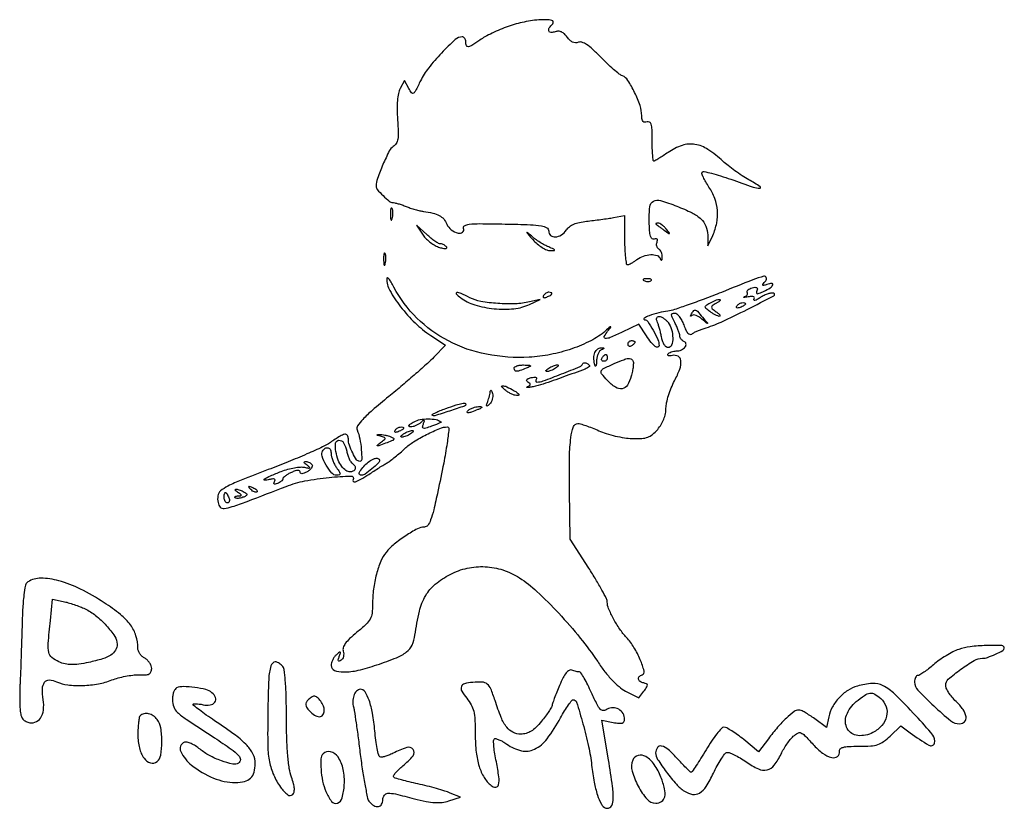
# Model space of a CAD drawing. Units: millimetres. Extents: x 1462 to 1960, y 1476 to 1883.
# Drawn here: x 1469 to 1579, y 1795 to 1883 of the extents above; entities that cross this region are included whole.
import ezdxf

# ---------------------------------------------------------------- set-up
doc = ezdxf.new("R2010")
doc.units = ezdxf.units.MM
doc.layers.add('PislikMimar.com', color=7, linetype='Continuous')

msp = doc.modelspace()

# ---------------------------------------------------------------- linework, layer by layer
at = {"layer": 'PislikMimar.com', "color": 0}
for points in [[(1523.37, 1882.39, 0.014844), (1522.51, 1882.05, 0.011993), (1521.61, 1881.65, 0.012172), (1520.8, 1881.23, 0.030332), (1520.24, 1880.88, -0.010647), (1519.36, 1880.29, -0.110707), (1518.96, 1880.13, -0.3465), (1518.75, 1880.26, -0.093204), (1518.67, 1880.67, 0.066372), (1518.64, 1880.89, 0.083479), (1518.56, 1881.07, 0.099334), (1518.43, 1881.2, 0.145135), (1518.28, 1881.24, 0.187859), (1517.5, 1880.94, 0.01699), (1515.97, 1879.44, 0.022899), (1514.52, 1877.76, 0.054465), (1513.64, 1876.36, -0.005147), (1513.08, 1875.23, -0.130219), (1512.85, 1874.97, -0.398095), (1512.64, 1875.01, -0.036354), (1512.33, 1875.5), (1511.85, 1876.38), (1511.38, 1875.48, 0.073037), (1511.18, 1874.94, 0.028673), (1511.07, 1874.16, 0.024251), (1511.03, 1873.18, 0.014888), (1511.08, 1872.02, -0.009353), (1511.15, 1870.63, -0.04805), (1511.11, 1869.86, -0.094092), (1510.93, 1869.38, -0.120389), (1510.61, 1869.04, 0.138979), (1510.16, 1868.55, 0.012688), (1509.45, 1867.03, 0.015275), (1508.84, 1865.49, 0.087303), (1508.69, 1864.62, 0.182289), (1508.82, 1864.26, 0.01833), (1509.47, 1863.58, 0.018516), (1510.16, 1862.95, 0.177374), (1510.53, 1862.81, -0.058743), (1510.76, 1862.78, -0.012415), (1511.14, 1862.68, -0.01284), (1511.58, 1862.54, -0.011871), (1512.02, 1862.37, 0.015558), (1512.5, 1862.2, 0.01134), (1513.04, 1862.03, 0.011478), (1513.56, 1861.9, 0.024618), (1513.97, 1861.83, -0.024299), (1515.02, 1861.63, -0.067427), (1515.72, 1861.37, -0.090669), (1516.21, 1860.98, -0.074631), (1516.56, 1860.41, 0.123706), (1517.05, 1859.79, 0.101085), (1517.81, 1859.41, 0.227095), (1518.31, 1859.5, 0.338638), (1518.43, 1859.91, -0.36018), (1518.54, 1860.23, -0.111687), (1519.05, 1860.4, -0.029738), (1520.23, 1860.46, -0.003008), (1523.04, 1860.42, -0.003374), (1525.86, 1860.34, -0.030979), (1527.08, 1860.22, -0.092654), (1527.68, 1860.01, -0.266334), (1527.89, 1859.64, 0.217518), (1528.11, 1859.16, 0.195497), (1528.63, 1858.99, 0.131406), (1529.3, 1859.21, 0.100363), (1529.86, 1859.76, -0.083695), (1530.2, 1860.12, -0.060521), (1530.68, 1860.4, -0.048751), (1531.31, 1860.6, -0.02677), (1532.11, 1860.73, 0.004524), (1532.86, 1860.82, 0.00331), (1533.7, 1860.92, 0.003344), (1534.49, 1861.04, 0.00739), (1535.09, 1861.14), (1536.33, 1861.36), (1536.33, 1858.63, 0.010672), (1536.36, 1857.58, 0.017636), (1536.43, 1856.7, 0.011826), (1536.52, 1856, 0.367941), (1536.65, 1855.9, 0.102298), (1536.81, 1855.93, 0.020657), (1537.08, 1856.06, 0.021005), (1537.39, 1856.25, 0.018293), (1537.7, 1856.46, -0.075619), (1538.43, 1856.86, -0.076175), (1539.25, 1857.02, -0.09315), (1539.94, 1856.92, -0.217665), (1540.3, 1856.57, 0.043159), (1540.39, 1856.41, 0.441201), (1540.45, 1856.39, 0.202031), (1540.51, 1856.48, 0.019863), (1540.53, 1856.74, 0.058656), (1540.51, 1857.01, 0.052687), (1540.43, 1857.27, 0.055935), (1540.3, 1857.5, 0.099187), (1540.15, 1857.64, -0.106138), (1540.01, 1857.78, -0.081804), (1539.92, 1857.97, -0.077799), (1539.89, 1858.2, -0.081078), (1539.94, 1858.41, 0.063659), (1539.99, 1858.61, 0.221212), (1539.94, 1858.74, 0.230401), (1539.83, 1858.78, 0.06828), (1539.63, 1858.74, -0.28628), (1539.39, 1858.78, -0.137091), (1539.22, 1859.06, -0.0524), (1539.12, 1859.65, -0.011123), (1539.08, 1860.69, -0.030345), (1539.14, 1862.33, -0.244359), (1539.54, 1862.95, -0.203715), (1540.33, 1863.04, -0.02117), (1542.13, 1862.41, -0.021295), (1543.84, 1861.66, -0.07267), (1544.84, 1860.97, -0.109395), (1545.38, 1860.19, -0.089916), (1545.58, 1859.2), (1545.61, 1858.01), (1546.14, 1859.16, 0.060018), (1546.58, 1860.53, 0.066879), (1546.66, 1861.92, 0.067405), (1546.37, 1863.27, 0.062459), (1545.72, 1864.53, -0.017175), (1545.37, 1865.1, -0.026588), (1545.1, 1865.62, -0.024609), (1544.94, 1866.04, -0.284361), (1544.97, 1866.2, -0.256736), (1545.17, 1866.26, -0.007763), (1546.01, 1866.06, -0.013569), (1547.01, 1865.77, -0.008742), (1548.16, 1865.39, 0.003402), (1550.63, 1864.53, 0.075767), (1551.37, 1864.4, 0.75772), (1551.43, 1864.57, 0.013817), (1550.16, 1865.34, -0.015386), (1549.41, 1865.79, -0.010751), (1548.6, 1866.35, -0.010858), (1547.84, 1866.92, -0.022082), (1547.28, 1867.4, 0.043018), (1545.61, 1868.71, 0.105873), (1544.16, 1869.28, 0.121911), (1542.74, 1869.16, 0.067613), (1541.17, 1868.38, -0.005353), (1540.62, 1868.01, -0.007878), (1540.12, 1867.7, -0.0042), (1539.7, 1867.45, -0.132392), (1539.58, 1867.42, -0.385677), (1539.51, 1867.48, -0.005555), (1539.46, 1868.09, -0.011889), (1539.42, 1868.83, -0.007157), (1539.41, 1869.71, 0.008451), (1539.39, 1870.93, 0.05944), (1539.3, 1871.52, 0.193975), (1539.11, 1871.76, 0.228754), (1538.83, 1871.78, -0.098251), (1538.57, 1871.74, -0.212733), (1538.39, 1871.82, -0.138821), (1538.28, 1872.05, -0.036503), (1538.25, 1872.47, 0.079424), (1538.05, 1873.6, 0.031276), (1537.45, 1875.06, 0.028187), (1536.71, 1876.39, 0.161447), (1536.1, 1876.9, -0.075327), (1535.74, 1877.1, -0.011266), (1535.11, 1877.62, -0.012449), (1534.38, 1878.28, -0.010448), (1533.65, 1879.01, 0.013965), (1532.77, 1879.87, 0.041893), (1532.11, 1880.39, 0.066583), (1531.59, 1880.64, 0.171896), (1531.19, 1880.63, -0.098776), (1530.86, 1880.57, -0.102611), (1530.54, 1880.65, -0.084566), (1530.24, 1880.86, -0.046506), (1529.94, 1881.21, 0.048069), (1529.64, 1881.56, 0.085333), (1529.32, 1881.78, 0.098905), (1528.98, 1881.86, 0.085241), (1528.62, 1881.81, -0.076482), (1528.14, 1881.73, -0.329916), (1527.91, 1881.9, -0.225609), (1527.96, 1882.23, -0.049021), (1528.35, 1882.7, 0.607257), (1528.23, 1883.07, 0.05914), (1527.02, 1883.14, 0.034837), (1525.17, 1882.89, 0.034795)], [(1510.3, 1861.47, 0.012823), (1510.31, 1861.06, 0.080377), (1510.36, 1860.85, 0.597527), (1510.42, 1860.85, 0.087174), (1510.49, 1860.99, 0.037336), (1510.54, 1861.29, 0.029507), (1510.56, 1861.61, 0.030339), (1510.54, 1861.92, 0.06278), (1510.47, 1862.15, 0.31318), (1510.41, 1862.19, 0.333666), (1510.34, 1862.14, 0.052471), (1510.3, 1861.88, 0.014395)], [(1513.84, 1859.29, 0.050682), (1514.18, 1858.86, 0.032525), (1514.64, 1858.45, 0.032555), (1515.15, 1858.09, 0.051427), (1515.64, 1857.86, 0.017509), (1516.09, 1857.72, 0.058543), (1516.4, 1857.68, 0.199148), (1516.53, 1857.73, 0.356429), (1516.55, 1857.83, 0.074665), (1516.43, 1857.97, 0.053156), (1516.26, 1858.09, 0.053085), (1516.07, 1858.18, 0.07377), (1515.88, 1858.2, -0.128078), (1515.65, 1858.26, -0.020927), (1515.24, 1858.51, -0.021871), (1514.78, 1858.85, -0.017731), (1514.32, 1859.26), (1513.19, 1860.31)], [(1539.82, 1860.4, -0.006866), (1539.92, 1860.33, -0.000676), (1540.16, 1860.16, -0.000854), (1540.44, 1859.95, -0.000677), (1540.75, 1859.73, 0.001613), (1541.26, 1859.36, 0.268706), (1541.32, 1859.35, 0.484056), (1541.33, 1859.4, 0.002253), (1540.99, 1859.83, 0.033687), (1540.76, 1860.09, 0.036088), (1540.5, 1860.31, 0.038743), (1540.25, 1860.46, 0.118513), (1540.06, 1860.51, 0.025033), (1539.92, 1860.5, 0.081051), (1539.83, 1860.47, 0.280207), (1539.8, 1860.44, 0.262974)], [(1526.13, 1858.68, 0.032648), (1526.62, 1858.21, 0.034497), (1527.16, 1857.81, 0.036782), (1527.67, 1857.53, 0.113116), (1528.05, 1857.46, 0.009229), (1528.51, 1857.48, 0.512325), (1528.55, 1857.54, 0.198676), (1528.46, 1857.63, 0.004051), (1527.89, 1857.87, -0.031141), (1527.45, 1858.07, -0.015736), (1526.93, 1858.38, -0.015565), (1526.4, 1858.74, -0.02233), (1525.97, 1859.09, 0.004187), (1525.5, 1859.49, 0.785431), (1525.47, 1859.47, 0.08467), (1525.56, 1859.32, 0.001719)], [(1509.53, 1856.47, 0.012823), (1509.55, 1856.06, 0.080377), (1509.59, 1855.86, 0.597527), (1509.65, 1855.85, 0.087174), (1509.72, 1856, 0.037336), (1509.77, 1856.3, 0.029507), (1509.79, 1856.62, 0.030339), (1509.77, 1856.92, 0.06278), (1509.71, 1857.15, 0.31318), (1509.64, 1857.2, 0.333666), (1509.58, 1857.15, 0.052471), (1509.54, 1856.89, 0.014395)], [(1509.87, 1854.36, 0.128874), (1510.22, 1853.02, 0.036776), (1511.42, 1851.22, 0.036455), (1513.03, 1849.42, 0.045595), (1514.78, 1848.01), (1516.4, 1846.94), (1515.13, 1845.62, -0.018598), (1514.41, 1844.92, -0.004214), (1513.13, 1843.78, -0.004359), (1511.64, 1842.5, -0.004221), (1510.1, 1841.22, 0.006389), (1508.27, 1839.69, 0.025622), (1507.21, 1838.69, 0.040224), (1506.64, 1837.97, 0.250783), (1506.59, 1837.52, -0.046784), (1506.88, 1836.53, -0.028577), (1507.05, 1835.32, -0.02138), (1507.1, 1834.23, -0.413479), (1506.88, 1834.01, -0.249321), (1506.53, 1834.2, -0.031889), (1506.09, 1834.95, -0.036474), (1505.73, 1835.82, -0.080194), (1505.61, 1836.52, 0.145262), (1505.5, 1836.91, 0.307319), (1505.22, 1837.03, 0.08888), (1504.68, 1836.82, 0.010853), (1503.61, 1836.12, -0.039678), (1502.75, 1835.63, -0.006542), (1501, 1834.84, -0.007154), (1498.91, 1833.96, -0.006267), (1496.7, 1833.1, 0.004136), (1493.69, 1831.94, 0.026192), (1492.19, 1831.26, 0.055242), (1491.39, 1830.73, 0.182776), (1491.09, 1830.18, 0.044494), (1491.07, 1829.82, 0.042267), (1491.11, 1829.46, 0.045237), (1491.2, 1829.14, 0.101603), (1491.34, 1828.93, 0.235267), (1491.79, 1828.78, 0.041112), (1492.68, 1828.98, 0.015391), (1494.34, 1829.56, 0.001213), (1498.7, 1831.24, -0.044539), (1500.78, 1831.84, -0.022505), (1503.48, 1832.23, -0.017858), (1505.9, 1832.39, -0.597402), (1506.13, 1831.99, 0.371858), (1506.16, 1831.8, 0.25998), (1506.39, 1831.76, 0.050838), (1507.01, 1832.03, 0.01511), (1507.89, 1832.57, -0.002181), (1508.44, 1832.93, -0.001894), (1509.03, 1833.31, -0.001905), (1509.56, 1833.64, -0.005597), (1509.94, 1833.87, 0.027308), (1510.3, 1834.11, 0.008792), (1510.81, 1834.51, 0.00874), (1511.37, 1834.98, 0.009686), (1511.89, 1835.44, -0.050089), (1512.86, 1836.19, -0.020625), (1514.31, 1837, -0.018328), (1515.77, 1837.68, -0.099573), (1516.62, 1837.85, -0.447666), (1516.8, 1837.65, -0.008121), (1516.59, 1836.03, -0.011997), (1516.21, 1833.81, -0.004218), (1515.56, 1830.65, -0.006249), (1515.1, 1828.61, -0.032316), (1514.76, 1827.5, -0.065937), (1514.44, 1826.9, -0.240223), (1514.06, 1826.71, 0.124395), (1513.29, 1826.52, 0.022188), (1511.99, 1825.74, 0.025086), (1510.7, 1824.8, 0.050185), (1509.81, 1823.9, 0.074335), (1509.22, 1822.91, 0.033403), (1508.73, 1821.47, 0.031494), (1508.41, 1819.81, 0.03247), (1508.3, 1818.14, -0.031031), (1508.24, 1817.13, -0.096202), (1508.03, 1816.48, -0.078213), (1507.56, 1815.89, -0.0161), (1506.56, 1815.01, 0.016399), (1505.75, 1814.3, 0.049517), (1505.27, 1813.75, 0.079956), (1505.04, 1813.29, 0.153441), (1505.04, 1812.89, -0.068052), (1505.09, 1812.6, -0.069466), (1505.06, 1812.31, -0.076177), (1504.96, 1812.06, -0.118354), (1504.8, 1811.9, -0.056028), (1504.6, 1811.81, -0.377858), (1504.5, 1811.84, -0.186146), (1504.49, 1811.99, -0.021415), (1504.6, 1812.31, 0.010128), (1504.74, 1812.7, 0.342127), (1504.71, 1812.78, 0.318436), (1504.61, 1812.78, 0.009427), (1504.28, 1812.51, 0.062574), (1504.06, 1812.28, 0.044206), (1503.87, 1811.96, 0.044561), (1503.74, 1811.62, 0.068423), (1503.69, 1811.31, 0.309315), (1504.06, 1810.77, 0.096729), (1505.08, 1810.59, 0.054266), (1506.69, 1810.78, 0.022586), (1508.79, 1811.38, 0.01434), (1510.97, 1812.18, 0.071467), (1512.09, 1812.82, 0.118742), (1512.7, 1813.59, 0.075263), (1513.02, 1814.7, -0.025368), (1513.51, 1817.35, -0.073002), (1514.21, 1819.09, -0.089271), (1515.28, 1820.35, -0.05195), (1516.94, 1821.45, -0.066391), (1518.83, 1822.14, -0.066817), (1520.82, 1822.3, -0.066357), (1522.8, 1821.94, -0.063974), (1524.64, 1821.06, -0.045183), (1526.58, 1819.55, -0.017084), (1529.01, 1817.12, -0.017103), (1531.41, 1814.36, -0.024311), (1533.34, 1811.74, 0.018441), (1534.14, 1810.62, 0.02583), (1534.94, 1809.69, 0.029477), (1535.72, 1808.96, 0.051838), (1536.45, 1808.47), (1537.91, 1807.71), (1538.49, 1808.47, 0.013627), (1538.81, 1808.93, 0.154011), (1538.87, 1809.14, 0.294171), (1538.78, 1809.27, 0.049176), (1538.47, 1809.37, -0.093341), (1538.07, 1809.53, -0.204585), (1537.89, 1809.8, -0.243706), (1537.97, 1810.08, -0.120208), (1538.29, 1810.28, 0.398309), (1538.51, 1810.69, 0.032767), (1538.08, 1811.95, 0.036101), (1537.38, 1813.33, 0.052124), (1536.55, 1814.43, -0.03796), (1535.8, 1815.36, -0.026017), (1535.1, 1816.52, -0.024875), (1534.56, 1817.64, -0.099205), (1534.41, 1818.38, 0.119676), (1534.33, 1818.73, 0.006568), (1533.81, 1819.71, 0.009883), (1533.14, 1820.87, 0.007041), (1532.35, 1822.15), (1530.28, 1825.37), (1530.21, 1830.78, -0.005932), (1530.21, 1834.53, -0.028189), (1530.36, 1836.66, -0.053099), (1530.64, 1837.88, -0.318721), (1531.14, 1838.23, -0.074559), (1531.43, 1838.19, -0.009621), (1532.02, 1838, -0.011056), (1532.72, 1837.74, -0.00902), (1533.46, 1837.43, 0.029054), (1534.29, 1837.11, 0.018158), (1535.3, 1836.84, 0.01821), (1536.32, 1836.64, 0.031335), (1537.18, 1836.56, 0.019847), (1538.26, 1836.57, 0.074231), (1538.92, 1836.71, 0.090403), (1539.44, 1837.01, 0.038305), (1540.02, 1837.58, 0.04236), (1540.4, 1838.12, 0.041142), (1540.69, 1838.71, 0.04232), (1540.88, 1839.33, 0.051997), (1540.94, 1839.93, -0.053598), (1541.01, 1840.54, -0.021849), (1541.22, 1841.34, -0.021318), (1541.53, 1842.2, -0.025472), (1541.89, 1842.98, 0.035048), (1542.47, 1844.27, 0.108301), (1542.6, 1845.22, 0.247694), (1542.28, 1845.71, 0.19553), (1541.66, 1845.79, -0.036462), (1541.4, 1845.74, -0.105742), (1541.21, 1845.76, -0.251376), (1541.14, 1845.84, -0.209975), (1541.16, 1845.95, -0.11695), (1541.29, 1846.08, -0.049052), (1541.52, 1846.2, -0.044946), (1541.8, 1846.27, -0.043984), (1542.09, 1846.3, 0.104724), (1542.65, 1846.42, 0.122627), (1543.08, 1846.75, 0.223351), (1543.16, 1847.11, 0.264795), (1542.93, 1847.36, -0.081841), (1542.76, 1847.45, -0.068409), (1542.61, 1847.6, -0.069633), (1542.51, 1847.78, -0.091716), (1542.48, 1847.96, 0.070569), (1542.44, 1848.2, 0.016348), (1542.31, 1848.59, 0.016559), (1542.13, 1849.03, 0.015529), (1541.92, 1849.47, -0.011806), (1541.64, 1850.05, -0.103442), (1541.57, 1850.33, -0.296139), (1541.66, 1850.47, -0.110559), (1541.9, 1850.52, -0.183797), (1542.14, 1850.43, -0.048724), (1542.42, 1850.13, -0.0427), (1542.69, 1849.7, -0.032839), (1542.91, 1849.19, 0.024986), (1543.14, 1848.64, 0.069176), (1543.37, 1848.29, 0.134995), (1543.59, 1848.15, 0.250666), (1543.8, 1848.18, -0.047052), (1544.02, 1848.33, -0.015606), (1544.37, 1848.5, -0.015382), (1544.77, 1848.66, -0.016896), (1545.17, 1848.8, 0.034484), (1547.07, 1849.52, 0.009335), (1549.98, 1850.92, 0.003805), (1552.95, 1852.44, 0.647497), (1552.93, 1852.71, 0.127654), (1552.67, 1852.74, 0.039182), (1552.29, 1852.65, 0.036353), (1551.86, 1852.48, 0.032746), (1551.44, 1852.25, -0.01664), (1551.08, 1852.02, -0.056948), (1550.82, 1851.92, -0.293077), (1550.73, 1851.94, -0.328599), (1550.72, 1852.03, 0.133536), (1550.77, 1852.21, 0.298859), (1550.7, 1852.33, 0.12449), (1550.48, 1852.37, 0.025927), (1550.09, 1852.32, -0.007214), (1549.77, 1852.27, -0.042956), (1549.6, 1852.26, -0.711625), (1549.6, 1852.29, -0.076697), (1549.68, 1852.34, 0.069941), (1549.85, 1852.42, 0.103577), (1549.97, 1852.54, 0.129281), (1550.01, 1852.68, 0.148503), (1549.98, 1852.81, -0.228227), (1549.96, 1852.95, -0.120273), (1550.06, 1853.09, -0.078478), (1550.25, 1853.22, -0.044778), (1550.52, 1853.32, -0.035719), (1550.84, 1853.38, -0.163702), (1551.03, 1853.34, -0.266827), (1551.1, 1853.21, -0.089767), (1551.06, 1853, 0.083485), (1551.01, 1852.76, 0.404624), (1551.09, 1852.67, 0.115067), (1551.32, 1852.71, 0.010587), (1551.85, 1852.94, 0.034349), (1552.53, 1853.32, 0.149989), (1552.82, 1853.66, 0.56672), (1552.71, 1853.82, 0.067713), (1552.17, 1853.7, -0.011274), (1551.79, 1853.57, -0.403289), (1551.71, 1853.61, -0.256824), (1551.72, 1853.71, -0.007057), (1552.03, 1854.1, 0.258401), (1552.1, 1854.47, 0.39256), (1551.83, 1854.61, 0.030296), (1550.59, 1854.21, 0.002008), (1547.11, 1852.82, -0.005292), (1545.2, 1852.07, -0.006498), (1543.39, 1851.42, -0.005475), (1541.87, 1850.9, -0.045992), (1541.16, 1850.74, 0.030944), (1540.14, 1850.54, 0.02522), (1539.07, 1850.21, 0.058233), (1538.52, 1849.93, 0.723487), (1538.56, 1849.78, -0.238459), (1538.93, 1849.57, -0.019291), (1539.52, 1848.6, -0.024599), (1540.03, 1847.56, -0.102921), (1540.17, 1846.89, -0.370432), (1540.03, 1846.72, -0.206145), (1539.75, 1846.79, -0.061034), (1539.29, 1847.25, -0.022728), (1538.76, 1847.99), (1537.92, 1849.29), (1536.07, 1848.4, -0.009477), (1534.74, 1847.79, -0.118816), (1534.2, 1847.69, -0.533047), (1534.08, 1847.9, -0.052404), (1534.45, 1848.5, 0.001415), (1534.8, 1848.96, 0.583677), (1534.79, 1848.99, 0.205513), (1534.73, 1848.97, 0.000868), (1534.21, 1848.52, -0.057694), (1532.58, 1847.44, -0.035198), (1530.47, 1846.54, -0.033599), (1528.1, 1845.9, -0.036196), (1525.73, 1845.6, -0.061016), (1520.98, 1845.93, -0.071875), (1516.73, 1847.41, -0.075417), (1513.23, 1849.96, -0.077449), (1510.68, 1853.4, 0.014313), (1510.37, 1853.96, 0.039596), (1510.11, 1854.32, 0.142918), (1509.95, 1854.42, 0.506158)], [(1538.57, 1854.1, 0.051402), (1538.78, 1854.04, 0.05415), (1538.99, 1854.03, 0.060344), (1539.18, 1854.06, 0.126455), (1539.3, 1854.13, 0.296942), (1539.32, 1854.21, 0.208169), (1539.25, 1854.29, 0.077125), (1539.07, 1854.33, 0.028489), (1538.8, 1854.33, 0.018894), (1538.51, 1854.31, 0.168741), (1538.4, 1854.26, 0.470617), (1538.41, 1854.19, 0.054073)], [(1518.08, 1852.23, 0.089031), (1519.67, 1851.43, 0.048803), (1521.82, 1851, 0.048702), (1524.03, 1851, 0.08595), (1525.77, 1851.48), (1526.93, 1852.03), (1525.77, 1851.76, -0.048431), (1524.19, 1851.55, -0.026167), (1522.22, 1851.58, -0.025661), (1520.34, 1851.81, -0.076517), (1519.11, 1852.22, 0.012904), (1518.15, 1852.69, 0.103143), (1517.67, 1852.79, 0.663277), (1517.61, 1852.65, 0.041535)], [(1527.31, 1852.45, 0.1144), (1527.27, 1852.32, 0.32948), (1527.32, 1852.24, 0.155351), (1527.45, 1852.23, 0.036408), (1527.67, 1852.3, 0.029964), (1528.09, 1852.48, 0.168622), (1528.25, 1852.66, 0.444011), (1528.19, 1852.78, 0.079093), (1527.91, 1852.83, 0.088797), (1527.75, 1852.8, 0.053277), (1527.59, 1852.72, 0.051183), (1527.43, 1852.59, 0.061454)], [(1546.54, 1851.61, 0.016012), (1546.09, 1851.33, 0.243917), (1546, 1851.17, 0.23041), (1546.08, 1851, 0.014358), (1546.52, 1850.66, -0.021384), (1546.77, 1850.46, -0.062466), (1546.92, 1850.3, -0.216411), (1546.94, 1850.2, -0.352734), (1546.87, 1850.15, -0.086971), (1546.69, 1850.19, -0.02294), (1546.41, 1850.31, -0.022571), (1546.11, 1850.49, -0.021459), (1545.81, 1850.69, -0.014214), (1545.38, 1851.04, -0.219768), (1545.31, 1851.21, -0.24795), (1545.39, 1851.36, -0.017963), (1545.81, 1851.63, -0.02126), (1546.11, 1851.78, -0.020672), (1546.42, 1851.92, -0.021096), (1546.7, 1852.01, -0.068779), (1546.89, 1852.04, -0.299709), (1546.96, 1851.99, -0.280768), (1546.95, 1851.91, -0.068367), (1546.8, 1851.77, -0.020745)], [(1549.77, 1851.52, -0.2252), (1549.74, 1851.45, -0.029412), (1549.6, 1851.35, -0.029555), (1549.41, 1851.24, -0.020646), (1549.18, 1851.14, -0.036408), (1548.96, 1851.08, -0.155351), (1548.82, 1851.09, -0.32948), (1548.77, 1851.17, -0.1144), (1548.82, 1851.29, -0.115814), (1549.04, 1851.52, -0.080554), (1549.38, 1851.66, -0.115534), (1549.66, 1851.66, -0.349578)], [(1541.18, 1849.47, -0.094559), (1541.56, 1848.69, -0.06796), (1541.69, 1847.74, -0.084067), (1541.56, 1846.95, -0.319248), (1541.18, 1846.68, -0.17329), (1540.96, 1846.76, -0.072658), (1540.75, 1846.99, -0.05976), (1540.57, 1847.33, -0.046426), (1540.46, 1847.74, 0.013397), (1540.37, 1848.19, 0.010315), (1540.25, 1848.68, 0.010454), (1540.12, 1849.13, 0.024371), (1540, 1849.47, -0.043712), (1539.9, 1849.76, -0.127384), (1539.91, 1849.97, -0.198383), (1540.01, 1850.09, -0.1282), (1540.19, 1850.14, -0.106329), (1540.41, 1850.09, -0.043315), (1540.68, 1849.94, -0.040319), (1540.95, 1849.72, -0.040879)], [(1545.01, 1850.04, -0.000386), (1545.54, 1849.41, -0.266324), (1545.55, 1849.37, -0.523313), (1545.52, 1849.36, -0.000492), (1544.94, 1849.85, 0.038632), (1544.61, 1850.09, 0.053644), (1544.29, 1850.24, 0.066545), (1544.01, 1850.3, 0.203211), (1543.83, 1850.24, -0.043236), (1543.72, 1850.16, -0.519837), (1543.68, 1850.17, -0.169236), (1543.69, 1850.25, -0.017188), (1543.78, 1850.43, -0.036999), (1544.03, 1850.79, -0.310402), (1544.21, 1850.85, -0.135395), (1544.43, 1850.71, -0.006681)], [(1533.74, 1846.43, 0.141678), (1533.56, 1846.28, 0.054442), (1533.39, 1845.99, 0.048264), (1533.27, 1845.62, 0.042618), (1533.22, 1845.21, -0.008251), (1533.19, 1844.76, -0.13111), (1533.14, 1844.61, -0.606064), (1533.08, 1844.62, -0.02767), (1532.99, 1844.88, -0.069895), (1532.92, 1845.54, -0.092435), (1533.04, 1846.13, -0.121215), (1533.34, 1846.52, -0.191163), (1533.73, 1846.65, -0.011982), (1533.98, 1846.63, -0.36718), (1534.02, 1846.59, -0.30932), (1533.99, 1846.53, -0.01027)], [(1537.49, 1847.28, -0.151918), (1537.46, 1847.2, -0.038439), (1537.37, 1847.09, -0.035638), (1537.25, 1846.98, -0.029505), (1537.1, 1846.87, -0.082592), (1536.96, 1846.81, -0.161196), (1536.83, 1846.83, -0.182303), (1536.75, 1846.91, -0.108972), (1536.72, 1847.04, -0.093332), (1536.75, 1847.2, -0.09642), (1536.83, 1847.33, -0.099167), (1536.96, 1847.42, -0.105053), (1537.1, 1847.45, -0.042167), (1537.25, 1847.44, -0.061769), (1537.37, 1847.4, -0.081139), (1537.46, 1847.35, -0.210953)], [(1537.26, 1845.21, -0.145014), (1537.31, 1845, -0.021391), (1537.29, 1844.57, -0.022633), (1537.2, 1844.04, -0.017718), (1537.07, 1843.48, -0.070525), (1536.64, 1842.5, -0.216665), (1536.06, 1842.1, -0.192402), (1535.32, 1842.26, -0.055703), (1534.42, 1843.03, -0.018509), (1533.78, 1843.76, -0.27472), (1533.74, 1844.08, -0.186086), (1534, 1844.35, -0.008503), (1535.18, 1844.89, -0.006246), (1536.25, 1845.33, -0.057652), (1536.73, 1845.47, -0.158124), (1537.03, 1845.42, -0.136635)], [(1534.41, 1845.53, -0.105053), (1534.38, 1845.38, -0.099167), (1534.3, 1845.26, -0.09642), (1534.16, 1845.18, -0.093332), (1534.01, 1845.15, -0.108972), (1533.87, 1845.18, -0.182303), (1533.79, 1845.26, -0.161196), (1533.78, 1845.38, -0.082592), (1533.84, 1845.53, -0.029505), (1533.94, 1845.68, -0.035638), (1534.06, 1845.8, -0.038439), (1534.16, 1845.89, -0.151918), (1534.25, 1845.91, -0.210953), (1534.31, 1845.89, -0.081139), (1534.36, 1845.8, -0.061769), (1534.4, 1845.68, -0.042167)], [(1525.39, 1844.38, -0.014632), (1524.7, 1844.11, -0.087053), (1524.33, 1844.04, -0.234317), (1524.13, 1844.14, -0.163981), (1524.05, 1844.38, -0.24567), (1524.12, 1844.52, -0.070412), (1524.36, 1844.64, -0.053373), (1524.7, 1844.72, -0.034583), (1525.1, 1844.74, -0.004372), (1525.74, 1844.71, -0.215481), (1525.85, 1844.66, -0.485414), (1525.83, 1844.58, -0.009027)], [(1532.42, 1844.58, -0.09519), (1531.95, 1844.29, -0.002393), (1529.55, 1843.41, -0.004559), (1527.26, 1842.61, -0.03528), (1526.16, 1842.32, -0.008953), (1525.74, 1842.25, -0.040132), (1525.5, 1842.23, -0.534395), (1525.47, 1842.27, -0.193645), (1525.53, 1842.33, 0.038084), (1525.77, 1842.45, 0.226469), (1525.84, 1842.56, 0.246144), (1525.79, 1842.69, 0.044126), (1525.59, 1842.84, -0.099941), (1525.45, 1842.97, -0.315743), (1525.45, 1843.1, -0.150547), (1525.6, 1843.22, -0.028196), (1525.93, 1843.33, -0.032379), (1526.23, 1843.39, -0.08995), (1526.44, 1843.38, -0.229416), (1526.53, 1843.3, -0.252624), (1526.52, 1843.19, 0.056713), (1526.46, 1843.06, 0.122242), (1526.45, 1842.94, 0.190375), (1526.49, 1842.87, 0.166182), (1526.58, 1842.84, 0.088347), (1527.29, 1842.97, 0.005534), (1529.3, 1843.74, 0.003147), (1531.39, 1844.57, 0.199685), (1531.66, 1844.84, -0.137907), (1531.74, 1844.94, -0.120173), (1531.87, 1844.99, -0.101417), (1532.02, 1844.98, -0.074711), (1532.17, 1844.92, -0.034025), (1532.3, 1844.82, -0.060315), (1532.4, 1844.72, -0.092622), (1532.44, 1844.64, -0.284052)], [(1528.65, 1844.38, -0.026766), (1528.41, 1844.24, -0.024204), (1528.13, 1844.12, -0.024967), (1527.88, 1844.03, -0.067616), (1527.69, 1844.01, -0.190341), (1527.61, 1844.04, -0.335455), (1527.59, 1844.12, -0.102785), (1527.69, 1844.23, -0.027796), (1527.89, 1844.38, -0.026766), (1528.14, 1844.52, -0.024204), (1528.41, 1844.64, -0.024967), (1528.66, 1844.73, -0.067616), (1528.85, 1844.75, -0.190341), (1528.94, 1844.72, -0.335455), (1528.95, 1844.64, -0.102785), (1528.85, 1844.52, -0.027796)], [(1524.05, 1841.88, -0.020817), (1524.4, 1841.66, -0.089961), (1524.57, 1841.49, -0.372663), (1524.56, 1841.38, -0.189947), (1524.43, 1841.33, -0.071686), (1524.16, 1841.37, -0.029646), (1523.8, 1841.5, -0.028579), (1523.44, 1841.68, -0.032734), (1523.11, 1841.89, -0.048683), (1522.68, 1842.29, -0.652485), (1522.75, 1842.43, -0.109181), (1523.22, 1842.32, -0.017824)], [(1521.34, 1840.4, -0.01749), (1521.1, 1840.19, -0.403331), (1521.01, 1840.2, -0.257162), (1520.99, 1840.3, -0.011201), (1521.11, 1840.67, 0.012384), (1521.21, 1840.97, 0.010243), (1521.3, 1841.29, 0.01038), (1521.37, 1841.6, 0.027161), (1521.4, 1841.82, -0.108892), (1521.44, 1841.92, -0.513243), (1521.49, 1841.93, -0.097909), (1521.56, 1841.8, -0.017427), (1521.63, 1841.55, -0.069395), (1521.67, 1841.25, -0.056034), (1521.62, 1840.92, -0.057593), (1521.51, 1840.62, -0.086943)], [(1518.67, 1840.38, -0.319741), (1518.52, 1840.17, -0.003923), (1516.87, 1839.62, -0.004148), (1515.21, 1839.09, -0.278385), (1514.93, 1839.16, -0.496229), (1514.95, 1839.24, -0.014646), (1515.31, 1839.43, -0.018486), (1515.81, 1839.66, -0.010308), (1516.44, 1839.89, -0.004355), (1517.61, 1840.3, -0.026566), (1518.23, 1840.47, -0.064245), (1518.56, 1840.5, -0.402446)], [(1520.01, 1839.77, -0.019739), (1519.32, 1839.5, -0.081911), (1518.88, 1839.43, -0.608383), (1518.82, 1839.54, -0.095694), (1519.05, 1839.77, -0.040566), (1519.32, 1839.91, -0.028934), (1519.63, 1840.03, -0.029384), (1519.94, 1840.1, -0.053798), (1520.21, 1840.12, -0.051935), (1520.41, 1840.09, -0.491407), (1520.44, 1840.02, -0.152377), (1520.34, 1839.92, -0.014925)], [(1511.76, 1837.7, -0.2252), (1511.72, 1837.63, -0.029412), (1511.58, 1837.53, -0.029555), (1511.39, 1837.42, -0.020646), (1511.16, 1837.32, -0.036408), (1510.94, 1837.25, -0.155351), (1510.8, 1837.26, -0.32948), (1510.76, 1837.34, -0.1144), (1510.8, 1837.47, -0.115814), (1511.03, 1837.7, -0.080554), (1511.36, 1837.84, -0.115534), (1511.65, 1837.84, -0.349578)], [(1515.91, 1838.42, -0.532224), (1515.9, 1838.36, -0.014667), (1515.65, 1838.23, -0.017883), (1515.31, 1838.08, -0.009771), (1514.87, 1837.92, -0.010129), (1514.21, 1837.71, -0.13912), (1513.96, 1837.7, -0.373234), (1513.87, 1837.83, -0.05531), (1513.95, 1838.17, 0.011321), (1514.06, 1838.51, 0.350933), (1514.03, 1838.59, 0.314777), (1513.94, 1838.58, 0.010196), (1513.66, 1838.33, -0.050405), (1513.42, 1838.15, -0.037412), (1513.12, 1838, -0.038195), (1512.81, 1837.89, -0.066879), (1512.55, 1837.86, -0.13778), (1512.38, 1837.91, -0.417978), (1512.36, 1838.02, -0.101427), (1512.53, 1838.18, -0.017853), (1512.91, 1838.42, -0.083267), (1513.6, 1838.66, -0.044877), (1514.5, 1838.75, -0.044968), (1515.36, 1838.67, -0.125854)], [(1510.33, 1836.76, -0.064113), (1510.62, 1836.6, -0.424758), (1510.64, 1836.45, -0.12831), (1510.42, 1836.29, -0.010281), (1509.75, 1836.03, -0.002753), (1509, 1835.76, -0.117063), (1508.84, 1835.74, -0.656838), (1508.82, 1835.8, -0.010355), (1509.19, 1836.1, 0.008616), (1509.64, 1836.45, 0.225493), (1509.7, 1836.58, 0.32479), (1509.63, 1836.69, 0.015391), (1509.19, 1836.81, -0.010206), (1508.91, 1836.89, -0.181942), (1508.83, 1836.95, -0.549089), (1508.85, 1836.99, -0.022194), (1509.07, 1837.01, -0.038103), (1509.34, 1837, -0.018938), (1509.68, 1836.94, -0.018679), (1510.02, 1836.86, -0.02603)], [(1512.53, 1837.08, -0.026766), (1512.28, 1836.94, -0.024204), (1512.01, 1836.82, -0.024967), (1511.75, 1836.74, -0.067616), (1511.57, 1836.71, -0.190341), (1511.48, 1836.75, -0.335455), (1511.46, 1836.82, -0.102785), (1511.56, 1836.94, -0.027796), (1511.76, 1837.08, -0.026766), (1512.01, 1837.22, -0.024204), (1512.28, 1837.35, -0.024967), (1512.53, 1837.43, -0.067616), (1512.72, 1837.45, -0.190341), (1512.81, 1837.42, -0.335455), (1512.82, 1837.35, -0.102785), (1512.72, 1837.23, -0.027796)], [(1505.42, 1835.17, 0.023326), (1505.54, 1834.71, 0.027053), (1505.7, 1834.29, 0.027635), (1505.88, 1833.96, 0.122871), (1506.03, 1833.8, -0.114439), (1506.31, 1833.53, -0.188354), (1506.37, 1833.2, -0.212234), (1506.2, 1832.96, -0.138635), (1505.85, 1832.86, -0.143821), (1505.33, 1833.01, -0.093197), (1504.87, 1833.45, -0.069586), (1504.49, 1834.16, -0.038125), (1504.22, 1835.1, -0.081978), (1504.19, 1836.03, -0.361561), (1504.56, 1836.37, -0.286634), (1505.07, 1836.09, -0.072944)], [(1503.69, 1834.86, 0.0647), (1503.74, 1834.54, 0.028182), (1503.87, 1834.13, 0.027309), (1504.06, 1833.7, 0.032678), (1504.29, 1833.33, -0.009843), (1504.63, 1832.82, -0.140944), (1504.69, 1832.62, -0.357786), (1504.61, 1832.51, -0.05204), (1504.3, 1832.47, -0.220961), (1503.76, 1832.72, -0.044206), (1503.14, 1833.61, -0.044123), (1502.68, 1834.6, -0.229249), (1502.74, 1835.17, -0.109092), (1503.04, 1835.48, -0.22806), (1503.36, 1835.52, -0.216644), (1503.61, 1835.3, -0.101113)], [(1501.57, 1833.65, -0.202545), (1501.6, 1833.47, -0.092842), (1501.5, 1833.27, -0.0693), (1501.3, 1833.05, -0.046669), (1501.02, 1832.86, -0.026259), (1500.68, 1832.7, -0.087999), (1500.44, 1832.65, -0.195262), (1500.3, 1832.7, -0.21177), (1500.24, 1832.84, 0.259431), (1500.17, 1832.97, 0.152554), (1499.99, 1833.01, 0.070968), (1499.69, 1832.95, 0.023515), (1499.28, 1832.79, 0.022645), (1498.91, 1832.6, 0.031143), (1498.6, 1832.4, 0.031944), (1498.38, 1832.21, 0.202825), (1498.32, 1832.07, -0.163253), (1498.28, 1831.95, -0.053974), (1498.14, 1831.8, -0.047002), (1497.95, 1831.67, -0.038402), (1497.72, 1831.56, -0.031032), (1497.47, 1831.48, -0.208053), (1497.35, 1831.5, -0.338347), (1497.32, 1831.59, -0.060363), (1497.4, 1831.77, 0.11452), (1497.46, 1831.95, 0.343384), (1497.39, 1832.05, 0.128988), (1497.19, 1832.07, 0.02197), (1496.8, 1831.99, -0.064806), (1496.3, 1831.92, -0.736026), (1496.26, 1832.04, -0.04875), (1496.93, 1832.41, -0.01072), (1498.15, 1832.9, -0.023495), (1498.86, 1833.14, -0.022909), (1499.61, 1833.31, -0.02352), (1500.27, 1833.39, -0.074844), (1500.72, 1833.36, 0.006578), (1501.19, 1833.27, 0.215836), (1501.3, 1833.3, 0.485385), (1501.3, 1833.37, 0.013214), (1501.01, 1833.59, -0.026956), (1500.79, 1833.76, -0.142377), (1500.71, 1833.89, -0.365272), (1500.74, 1833.97, -0.108958), (1500.89, 1834, -0.070832), (1501.08, 1833.98, -0.05353), (1501.28, 1833.9, -0.054226), (1501.45, 1833.78, -0.07932)], [(1509.07, 1834.15, -0.202783), (1508.93, 1833.82, -0.016867), (1508.23, 1833.19, -0.018511), (1507.49, 1832.6, -0.158564), (1507.09, 1832.47, -0.163033), (1506.86, 1832.55, -0.316086), (1506.8, 1832.73, -0.094563), (1506.98, 1833.05, -0.015652), (1507.44, 1833.59, -0.054044), (1507.95, 1834.04, -0.071605), (1508.5, 1834.33, -0.129322), (1508.9, 1834.35, -0.360866)], [(1495.45, 1830.63, -0.20742), (1495.33, 1830.58, -0.082976), (1495.16, 1830.62, -0.063152), (1494.96, 1830.72, -0.043285), (1494.76, 1830.89, -0.011214), (1494.52, 1831.14, -0.400052), (1494.52, 1831.22, -0.286372), (1494.61, 1831.24, -0.008399), (1494.98, 1831.11, -0.036269), (1495.22, 1830.99, -0.070189), (1495.4, 1830.86, -0.120343), (1495.47, 1830.73, -0.278911)], [(1492.31, 1829.98, -0.055937), (1492.37, 1829.76, -0.100118), (1492.36, 1829.57, -0.147206), (1492.29, 1829.45, -0.184534), (1492.16, 1829.4, -0.152681), (1492.02, 1829.45, -0.098158), (1491.9, 1829.57, -0.08088), (1491.82, 1829.76, -0.062722), (1491.79, 1829.98, -0.024748), (1491.8, 1830.2, -0.039339), (1491.83, 1830.39, -0.046727), (1491.88, 1830.52, -0.289661), (1491.94, 1830.55, -0.222225), (1492.01, 1830.52, -0.030693), (1492.11, 1830.39, -0.030395), (1492.22, 1830.2, -0.02136)], [(1494.03, 1830.6, -0.041669), (1494.26, 1830.43, -0.28059), (1494.3, 1830.29, -0.214251), (1494.21, 1830.17, -0.026297), (1493.88, 1830.02, -0.034041), (1493.61, 1829.94, -0.042159), (1493.35, 1829.9, -0.047444), (1493.14, 1829.91, -0.165877), (1493.02, 1829.97, -0.231385), (1492.99, 1830.05, -0.229874), (1493.03, 1830.11, -0.097608), (1493.16, 1830.16, -0.035729), (1493.36, 1830.18, 0.021532), (1493.64, 1830.19, 0.410559), (1493.69, 1830.25, 0.221176), (1493.63, 1830.35, 0.010487), (1493.33, 1830.55, -0.027796), (1493.13, 1830.7, -0.102785), (1493.03, 1830.82, -0.335455), (1493.05, 1830.89, -0.190341), (1493.13, 1830.93, -0.061357), (1493.32, 1830.9, -0.02562), (1493.56, 1830.83, -0.02488), (1493.81, 1830.73, -0.029483)]]:
    msp.add_lwpolyline(points, format="xyb", close=True, dxfattribs=at)
at = {"layer": 'PislikMimar.com', "color": 4}
for points in [[(1469.96, 1820.61, 0.202061), (1469.69, 1820.23, 0.022619), (1469.52, 1819.17, 0.017734), (1469.38, 1817.54, 0.00479), (1469.29, 1814.95, -0.000788), (1469.22, 1812.87, -0.001124), (1469.16, 1811.02, -0.000612), (1469.1, 1809.46, -0.016994), (1469.07, 1809.05, 0.021747), (1469.05, 1808.73, 0.004674), (1469.05, 1808.17, 0.004873), (1469.06, 1807.53, 0.004632), (1469.07, 1806.87, 0.02175), (1469.14, 1806.04, 0.080583), (1469.29, 1805.53, 0.12117), (1469.55, 1805.21, 0.083912), (1469.97, 1805, 0.15846), (1470.75, 1805, 0.165344), (1471.36, 1805.47, 0.12017), (1471.69, 1806.36, 0.067165), (1471.67, 1807.51, -0.040574), (1471.58, 1808.74, -0.159142), (1471.82, 1809.45, -0.247219), (1472.35, 1809.7, -0.0973), (1473.16, 1809.51, 0.077896), (1474.4, 1809.16, 0.036873), (1476.07, 1809.09, 0.036171), (1477.81, 1809.27, 0.0513), (1479.31, 1809.7, -0.028738), (1480, 1809.93, -0.019252), (1480.82, 1810.12, -0.019416), (1481.62, 1810.24, -0.035803), (1482.29, 1810.27, 0.018819), (1483.05, 1810.27, 0.102614), (1483.45, 1810.37, 0.187156), (1483.65, 1810.59, 0.094952), (1483.73, 1810.97, 0.089152), (1483.67, 1811.28, 0.057677), (1483.5, 1811.61, 0.055781), (1483.25, 1811.91, 0.0677), (1482.96, 1812.12, -0.063635), (1482.66, 1812.33, -0.05485), (1482.42, 1812.62, -0.057495), (1482.25, 1812.93, -0.094352), (1482.19, 1813.23, 0.073712), (1481.98, 1814.62, 0.085445), (1481.38, 1815.82, 0.064644), (1480.27, 1816.98, 0.024746), (1478.45, 1818.3, 0.02911), (1475.8, 1819.82, 0.049121), (1473.4, 1820.74, 0.062626), (1471.4, 1821.02, 0.146075)], [(1476.33, 1817.61, -0.063288), (1477.49, 1816.88, -0.036596), (1478.68, 1815.75, -0.034989), (1479.62, 1814.55, -0.150426), (1479.89, 1813.69, -0.132634), (1479.7, 1813.01, -0.118761), (1479.19, 1812.48, -0.070467), (1478.26, 1812.05, -0.02059), (1476.72, 1811.66, -0.01548), (1475.61, 1811.46, -0.040602), (1474.8, 1811.41, -0.051577), (1474.11, 1811.49, -0.042299), (1473.41, 1811.72, -0.074774), (1472.63, 1812.19, -0.170196), (1472.28, 1812.76, -0.071298), (1472.22, 1813.76, -0.006167), (1472.46, 1816.31), (1472.7, 1818.69), (1473.9, 1818.44, -0.019577), (1474.44, 1818.3, -0.010545), (1475.1, 1818.09, -0.010487), (1475.77, 1817.85, -0.016203)], [(1573.5, 1813.11, 0.034218), (1572.85, 1812.83, 0.017803), (1572.09, 1812.4, 0.017619), (1571.33, 1811.9, 0.025622), (1570.7, 1811.4, -0.012441), (1570.15, 1810.94, -0.016564), (1569.62, 1810.56, -0.013851), (1569.18, 1810.26, -0.138149), (1568.96, 1810.2, 0.188577), (1568.82, 1810.15, 0.089019), (1568.7, 1809.99, 0.068836), (1568.62, 1809.75, 0.048836), (1568.59, 1809.47, 0.191416), (1568.95, 1808.57, 0.01695), (1570.73, 1806.81, 0.017721), (1572.62, 1805.17, 0.170528), (1573.61, 1804.83, 0.207123), (1574.16, 1805.06, 0.233772), (1574.32, 1805.6, 0.113767), (1573.98, 1806.42, 0.047274), (1573.2, 1807.32, -0.028967), (1572.76, 1807.8, -0.030948), (1572.38, 1808.31, -0.032554), (1572.12, 1808.79, -0.109701), (1572.05, 1809.13, -0.216915), (1572.34, 1809.78, -0.021187), (1573.73, 1810.89, -0.024399), (1575.22, 1811.87, -0.134314), (1576.14, 1812.12, 0.084246), (1576.72, 1812.22, 0.023489), (1577.59, 1812.57, 0.016465), (1578.42, 1812.99, 0.278639), (1578.57, 1813.24, 0.402337), (1578.29, 1813.53, 0.013591), (1576.55, 1813.53, 0.022368), (1574.77, 1813.4, 0.056137)], [(1496.99, 1811.26, 0.066323), (1496.75, 1809.83, 0.005555), (1496.65, 1806.06, 0.006443), (1496.64, 1802.33, 0.049468), (1496.83, 1800.59, 0.05176), (1497.3, 1799.13, 0.051715), (1498.06, 1797.79, 0.065953), (1498.86, 1796.93, 0.381917), (1499.43, 1796.96, 0.149828), (1499.57, 1797.23, 0.06978), (1499.6, 1797.62, 0.047402), (1499.51, 1798.16, 0.019123), (1499.28, 1798.88, -0.048781), (1499.04, 1799.85, -0.015968), (1498.87, 1801.33, -0.013201), (1498.76, 1803.23, -0.006805), (1498.72, 1805.61, 0.00559), (1498.69, 1807.96, 0.014634), (1498.59, 1809.65, 0.014687), (1498.46, 1810.85, 0.162027), (1498.24, 1811.28, 0.053163), (1497.82, 1811.61, 0.148148), (1497.47, 1811.72, 0.205528), (1497.19, 1811.59, 0.110937)], [(1529.09, 1809.1, 0.005642), (1528.78, 1808.34, 0.007685), (1528.51, 1807.65, 0.005337), (1528.31, 1807.07, 0.083091), (1528.27, 1806.86, -0.138287), (1528.22, 1806.67, -0.01071), (1527.92, 1806.21, -0.014001), (1527.54, 1805.68, -0.01022), (1527.09, 1805.11, -0.025101), (1526.47, 1804.43, -0.055901), (1525.93, 1804, -0.070625), (1525.39, 1803.76, -0.069018), (1524.8, 1803.67, -0.114198), (1523.92, 1803.88, -0.1158), (1523.22, 1804.45, -0.068137), (1522.61, 1805.53, -0.01765), (1521.92, 1807.42, 0.016846), (1521.45, 1808.73, 0.127398), (1521.06, 1809.25, 0.160769), (1520.51, 1809.46, 0.031347), (1519.44, 1809.44, 0.045436), (1518.53, 1809.29, 0.244161), (1518.18, 1808.96, 0.225859), (1518.22, 1808.46, 0.039576), (1518.78, 1807.67, -0.047743), (1519.27, 1806.95, -0.068642), (1519.55, 1806.23, -0.045601), (1519.68, 1805.27, -0.010601), (1519.72, 1803.65, 0.025785), (1519.83, 1801.66, 0.048674), (1520.16, 1800.09, 0.061051), (1520.71, 1798.87, 0.083233), (1521.49, 1797.96, 0.179941), (1522, 1797.79, 0.346497), (1522.32, 1798.04, 0.089097), (1522.35, 1798.94, 0.016353), (1522.07, 1800.58, -0.011465), (1521.9, 1801.48, -0.01684), (1521.8, 1802.28, -0.012216), (1521.76, 1802.93, -0.209749), (1521.84, 1803.13, -0.26161), (1522, 1803.18, -0.037578), (1522.34, 1803.06, -0.03466), (1522.77, 1802.86, -0.022966), (1523.22, 1802.56, 0.098863), (1524.85, 1801.83, 0.171713), (1526.31, 1802, 0.118616), (1527.72, 1803.16, 0.036139), (1529.22, 1805.5, -0.01118), (1529.66, 1806.27, -0.016792), (1530.08, 1806.92, -0.011732), (1530.46, 1807.43, -0.232446), (1530.62, 1807.51, -0.329171), (1530.99, 1807.24, -0.006277), (1531.7, 1804.82, -0.014809), (1532.33, 1802.32, -0.025955), (1532.67, 1800.22, 0.017193), (1532.95, 1798.34, 0.035423), (1533.32, 1796.9, 0.045612), (1533.75, 1795.9, 0.177067), (1534.26, 1795.46, 0.3254), (1534.79, 1795.6, 0.157873), (1535.06, 1796.3, 0.047209), (1534.99, 1797.87, 0.008099), (1534.54, 1800.83), (1533.79, 1805.22), (1535.06, 1804.98, 0.019319), (1535.7, 1804.89, 0.091302), (1536.07, 1804.91, 0.189749), (1536.26, 1805.06, 0.142121), (1536.33, 1805.31, 0.132829), (1536.16, 1805.96, 0.129054), (1535.68, 1806.45, 0.131931), (1535.03, 1806.62, 0.141622), (1534.4, 1806.44, -0.1265), (1533.97, 1806.31, -0.220345), (1533.63, 1806.44, -0.076365), (1533.28, 1806.96, -0.007874), (1532.65, 1808.29, 0.010177), (1532.24, 1809.17, 0.015669), (1531.84, 1809.91, 0.010058), (1531.48, 1810.5, 0.256769), (1531.32, 1810.59, -0.046038), (1531.17, 1810.6, -0.014891), (1530.95, 1810.65, -0.014707), (1530.7, 1810.72, -0.016002), (1530.47, 1810.8, 0.227904), (1530.17, 1810.77, 0.090639), (1529.85, 1810.5, 0.051422), (1529.5, 1809.96, 0.016892)], [(1562.23, 1809.02, 0.073711), (1561.16, 1808.53, 0.060849), (1560.19, 1807.72, 0.061139), (1559.45, 1806.7, 0.076162), (1559.04, 1805.6), (1558.8, 1804.41), (1557.48, 1805.39, 0.014772), (1556.94, 1805.76, 0.018059), (1556.41, 1806.08, 0.016751), (1555.96, 1806.31, 0.109791), (1555.71, 1806.36, 0.164469), (1555.18, 1806.18, 0.026375), (1554.33, 1805.46, 0.025674), (1553.35, 1804.44, 0.016795), (1552.33, 1803.17), (1551.24, 1801.72), (1549.58, 1803.08, 0.014338), (1548.9, 1803.6, 0.018162), (1548.25, 1804.04, 0.016383), (1547.69, 1804.37, 0.12336), (1547.39, 1804.44, 0.209892), (1547.11, 1804.32, 0.017685), (1546.59, 1803.71, 0.021118), (1546, 1802.9, 0.014689), (1545.4, 1801.95, -0.005571), (1544.83, 1800.99, -0.008801), (1544.31, 1800.18, -0.003527), (1543.86, 1799.51, -0.247343), (1543.74, 1799.45, -0.192174), (1543.62, 1799.5, -0.005006), (1543.18, 1799.92, -0.009875), (1542.68, 1800.44, -0.006504), (1542.12, 1801.05, 0.033518), (1541.19, 1801.97, 0.120913), (1540.45, 1802.35, 0.294524), (1539.99, 1802.18, 0.165161), (1539.79, 1801.6, 0.145266), (1540.01, 1800.87, 0.017067), (1540.99, 1799.46, 0.021036), (1542.1, 1798.11, 0.065427), (1542.99, 1797.34, 0.101319), (1543.9, 1796.98, 0.185045), (1544.68, 1797.13, 0.11495), (1545.41, 1797.86, 0.028768), (1546.22, 1799.35, -0.013853), (1546.63, 1800.16, -0.018313), (1547.06, 1800.88, -0.015871), (1547.44, 1801.44, -0.143485), (1547.68, 1801.62, -0.180372), (1547.96, 1801.62, -0.023414), (1548.52, 1801.39, -0.024852), (1549.18, 1801.04, -0.01839), (1549.87, 1800.59, 0.045123), (1551.22, 1799.81, 0.166283), (1552.18, 1799.71, 0.175771), (1552.98, 1800.22, 0.051613), (1553.74, 1801.47, -0.02328), (1554.03, 1802.01, -0.017654), (1554.39, 1802.58, -0.017954), (1554.77, 1803.09, -0.039182), (1555.1, 1803.44, -0.055936), (1555.6, 1803.79, -0.229632), (1555.95, 1803.82, -0.103917), (1556.36, 1803.54, -0.00777), (1557.3, 1802.54, 0.048805), (1558.36, 1801.57, 0.095689), (1559.38, 1801.07, 0.230854), (1560.02, 1801.2, 0.276498), (1560.24, 1801.75, -0.230919), (1560.33, 1802.03, -0.141269), (1560.63, 1802.21, -0.054683), (1561.25, 1802.31, -0.009873), (1562.43, 1802.33, 0.01611), (1563.73, 1802.37, 0.062956), (1564.51, 1802.52, 0.07829), (1565.15, 1802.85, 0.033896), (1565.88, 1803.46), (1567.06, 1804.59), (1568.11, 1803.82, 0.022197), (1570.19, 1802.44, 0.482171), (1570.79, 1802.66, 0.25629), (1570.62, 1803.58, 0.016093), (1568.73, 1805.72, 0.010368), (1566.38, 1808.13, 0.076747), (1565.08, 1809.06, 0.133625), (1563.88, 1809.31, 0.055435)], [(1486.51, 1808.82, 0.148564), (1486.33, 1808.66, 0.053335), (1486.17, 1808.34, 0.047088), (1486.07, 1807.94, 0.040458), (1486.03, 1807.5, 0.091372), (1486.18, 1806.71, 0.118646), (1486.59, 1806.1, 0.036824), (1487.57, 1805.34, 0.002122), (1490.73, 1803.26, -0.007231), (1492.58, 1802.01, -0.051824), (1493.4, 1801.31, -0.182835), (1493.6, 1800.84, -0.268809), (1493.39, 1800.45, -0.196924), (1492.74, 1800.34, -0.031009), (1491.48, 1800.71, -0.034414), (1490.15, 1801.3, -0.053486), (1489.11, 1802, 0.032394), (1488.62, 1802.36, 0.03892), (1488.12, 1802.63, 0.042808), (1487.67, 1802.78, 0.153606), (1487.37, 1802.77, 0.435088), (1486.96, 1801.75, 0.117267), (1488.17, 1800.22, 0.067898), (1490.61, 1798.79, 0.099207), (1493.05, 1798.3, 0.057297), (1494.07, 1798.42, 0.135054), (1494.74, 1798.78, 0.139433), (1495.12, 1799.43, 0.062765), (1495.25, 1800.42, 0.112816), (1495.01, 1801.43, 0.077596), (1494.34, 1802.41, 0.04461), (1493.05, 1803.55, 0.011039), (1490.73, 1805.17, -0.005607), (1489.81, 1805.8, -0.00879), (1489.04, 1806.37, -0.003642), (1488.4, 1806.86, -0.231362), (1488.33, 1806.98, -0.387105), (1488.4, 1807.05, -0.031098), (1488.66, 1807.06, -0.029361), (1489.01, 1807.03, -0.01697), (1489.44, 1806.95, 0.091935), (1490.23, 1806.92, 0.19716), (1490.75, 1807.23, 0.254775), (1490.82, 1807.75, 0.131206), (1490.44, 1808.29, 0.113605), (1489.77, 1808.63, 0.02675), (1488.52, 1808.86, 0.026851), (1487.26, 1808.96, 0.111369)], [(1506.21, 1807.95, 0.03926), (1506.13, 1807.64, 0.030302), (1506.1, 1807.29, 0.031081), (1506.11, 1806.96, 0.061806), (1506.17, 1806.7, -0.047669), (1506.27, 1806.32, -0.001989), (1506.47, 1804.93, -0.003425), (1506.7, 1803.28, -0.002425), (1506.93, 1801.43, 0.007337), (1507.19, 1799.57, 0.010235), (1507.47, 1797.92, 0.006971), (1507.75, 1796.55, 0.119172), (1507.95, 1796.15, 0.088765), (1508.45, 1795.73, 0.170857), (1508.95, 1795.64, 0.219741), (1509.31, 1795.88, 0.139044), (1509.45, 1796.38, -0.150123), (1509.61, 1796.89, -0.239234), (1510, 1797.1, -0.066095), (1510.84, 1797.02, -0.005583), (1512.95, 1796.5, 0.012924), (1514.27, 1796.2, 0.03353), (1515.23, 1796.07, 0.044397), (1516.03, 1796.09, 0.046447), (1516.79, 1796.25), (1518.09, 1796.65), (1516.94, 1797.13, 0.023403), (1516.34, 1797.35, 0.007287), (1515.41, 1797.63, 0.007267), (1514.36, 1797.9, 0.007954), (1513.34, 1798.14, -0.006539), (1512.38, 1798.36, -0.0093), (1511.53, 1798.58, -0.005861), (1510.83, 1798.78, -0.122448), (1510.65, 1798.9, -0.345777), (1510.63, 1799.04, -0.033816), (1510.85, 1799.36, -0.0315), (1511.21, 1799.74, -0.018874), (1511.67, 1800.15, 0.045164), (1512.81, 1801.28, 0.355628), (1512.82, 1801.97, 0.314076), (1512.11, 1802.18, 0.041625), (1510.58, 1801.55, -0.023013), (1510.11, 1801.33, -0.030108), (1509.68, 1801.19, -0.030763), (1509.31, 1801.11, -0.175617), (1509.12, 1801.15, -0.197971), (1508.98, 1801.34, -0.010356), (1508.82, 1802.08, -0.015067), (1508.67, 1802.99, -0.010272), (1508.55, 1804.03, 0.018653), (1508.29, 1806, 0.042585), (1507.92, 1807.45, 0.061597), (1507.46, 1808.38, 0.251937), (1506.92, 1808.67, 0.127695), (1506.72, 1808.61, 0.069248), (1506.51, 1808.46, 0.061765), (1506.33, 1808.23, 0.058099)], [(1564.82, 1807.65, -0.126411), (1565.43, 1806.72, -0.139616), (1565.48, 1805.66, -0.125807), (1564.96, 1804.64, -0.092847), (1563.96, 1803.85, -0.143431), (1562.27, 1803.52, -0.250194), (1561.11, 1804.29, -0.220871), (1561.02, 1805.79, -0.125485), (1562.09, 1807.29, -0.023668), (1563.02, 1807.99, -0.119049), (1563.62, 1808.23, -0.162559), (1564.16, 1808.12, -0.05552)], [(1501.09, 1807.44, 0.079493), (1500.9, 1807.18, 0.155897), (1500.86, 1806.94, 0.114114), (1500.97, 1806.66, 0.032651), (1501.26, 1806.29, 0.062455), (1501.85, 1805.79, 0.146685), (1502.4, 1805.62, 0.242006), (1502.77, 1805.81, 0.157325), (1502.93, 1806.29, 0.096276), (1502.83, 1806.8, 0.059151), (1502.53, 1807.34, 0.061586), (1502.14, 1807.76, 0.177972), (1501.77, 1807.9, 0.119935), (1501.66, 1807.87, 0.027201), (1501.48, 1807.76, 0.026661), (1501.28, 1807.62, 0.02314)], [(1482.45, 1805.72, 0.153014), (1482.35, 1805.53, 0.014358), (1482.27, 1805, 0.017364), (1482.21, 1804.34, 0.012795), (1482.19, 1803.61, 0.059541), (1482.37, 1802.14, 0.096128), (1482.89, 1800.99, 0.164022), (1483.6, 1800.48, 0.253215), (1484.33, 1800.62, 0.182767), (1484.74, 1801.35, 0.037923), (1484.86, 1802.84, 0.039518), (1484.74, 1804.37, 0.124304), (1484.34, 1805.31, 0.083046), (1483.91, 1805.72, 0.093834), (1483.38, 1805.95, 0.107329), (1482.86, 1805.95, 0.144377)], [(1502.8, 1801.5, 0.185836), (1502.55, 1800.94, 0.031194), (1502.57, 1799.76, 0.033909), (1502.75, 1798.44, 0.046508), (1503.11, 1797.3, 0.064647), (1503.75, 1796.19, 0.328187), (1504.4, 1796, 0.246619), (1504.92, 1796.59, 0.04708), (1505.16, 1798.05, 0.066218), (1505.04, 1799.76, 0.100018), (1504.46, 1801.14, 0.179619), (1503.63, 1801.72, 0.267588)], [(1537.24, 1800.79, 0.160392), (1537.18, 1799.56, 0.05496), (1537.85, 1797.88, 0.05518), (1538.84, 1796.43, 0.218621), (1539.8, 1795.99, 0.149654), (1540.45, 1796.2, 0.19704), (1540.8, 1796.71, 0.108567), (1540.78, 1797.6, 0.032671), (1540.38, 1798.89, 0.060608), (1539.64, 1800.29, 0.105246), (1538.69, 1801.18, 0.196885), (1537.84, 1801.31, 0.247688)]]:
    msp.add_lwpolyline(points, format="xyb", close=True, dxfattribs=at)

doc.saveas('drawing.dxf')
